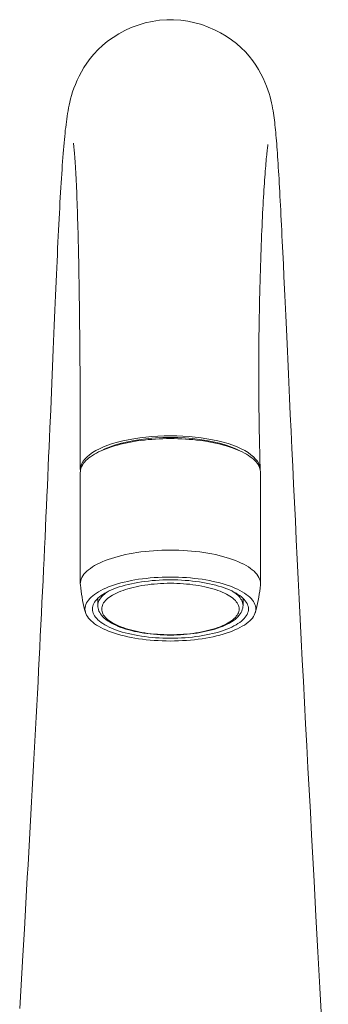
# Model space of a CAD drawing. Units: inches. Extents: x 72 to 202, y -167 to -22.
# Drawn here: x 86 to 96, y -54 to -22 of the extents above; entities that cross this region are included whole.
import ezdxf

# ---------------------------------------------------------------- set-up
doc = ezdxf.new("R2010")
doc.units = ezdxf.units.IN
doc.header["$MEASUREMENT"] = 0
doc.layers.add('Layer 1', color=7, linetype='Continuous')

msp = doc.modelspace()

# ---------------------------------------------------------------- linework, layer by layer
at = {"layer": 'Layer 1', "color": 7, "lineweight": 15}
for points in [[(90.603, -21.919), (90.493, -21.921), (90.253, -21.939), (90.017, -21.974), (89.786, -22.025), (89.561, -22.092), (89.345, -22.173), (89.139, -22.267), (88.942, -22.373), (88.757, -22.489), (88.583, -22.614), (88.422, -22.747), (88.275, -22.885), (88.142, -23.027), (88.022, -23.172), (87.915, -23.316), (87.82, -23.46), (87.737, -23.601), (87.664, -23.739), (87.6, -23.873), (87.545, -24.004), (87.497, -24.128), (87.456, -24.248), (87.421, -24.361), (87.391, -24.47), (87.366, -24.572), (87.344, -24.668), (87.325, -24.762), (87.308, -24.854), (87.293, -24.942), (87.279, -25.031), (87.266, -25.119), (87.254, -25.207), (87.242, -25.297), (87.231, -25.389), (87.22, -25.482), (87.21, -25.579), (87.2, -25.679), (87.19, -25.782), (87.18, -25.889), (87.17, -26), (87.16, -26.115), (87.151, -26.233), (87.141, -26.356), (87.132, -26.483), (87.122, -26.614), (87.113, -26.749), (87.104, -26.888), (87.094, -27.031), (87.085, -27.178), (87.076, -27.33), (87.066, -27.487), (87.057, -27.647), (87.048, -27.812), (87.038, -27.982), (87.029, -28.156), (87.019, -28.334), (87.01, -28.516), (87.001, -28.703), (86.991, -28.895), (86.982, -29.09), (86.972, -29.29), (86.963, -29.494), (86.953, -29.702), (86.944, -29.915), (86.934, -30.132), (86.924, -30.353), (86.914, -30.579), (86.904, -30.809), (86.894, -31.043), (86.884, -31.281), (86.863, -31.772)], [(90.603, -21.919), (90.603, -21.919)], [(94.205, -29.059), (94.196, -28.883), (94.188, -28.71), (94.179, -28.541), (94.171, -28.376), (94.163, -28.214), (94.155, -28.056), (94.147, -27.902), (94.139, -27.751), (94.131, -27.604), (94.123, -27.461), (94.116, -27.321), (94.108, -27.185), (94.101, -27.052), (94.093, -26.923), (94.085, -26.797), (94.078, -26.675), (94.07, -26.557), (94.063, -26.441), (94.056, -26.329), (94.048, -26.221), (94.04, -26.116), (94.033, -26.014), (94.025, -25.916), (94.018, -25.821), (94.01, -25.729), (94.003, -25.64), (93.995, -25.555), (93.987, -25.471), (93.979, -25.39), (93.97, -25.311), (93.961, -25.234), (93.952, -25.157), (93.942, -25.081), (93.932, -25.006), (93.921, -24.929), (93.908, -24.851), (93.894, -24.771), (93.878, -24.687), (93.859, -24.598), (93.837, -24.506), (93.812, -24.406), (93.78, -24.298), (93.743, -24.182), (93.699, -24.061), (93.648, -23.933), (93.588, -23.8), (93.519, -23.663), (93.44, -23.524), (93.351, -23.382), (93.252, -23.24), (93.14, -23.099), (93.016, -22.959), (92.88, -22.823), (92.732, -22.691), (92.571, -22.566), (92.4, -22.449), (92.217, -22.34), (92.024, -22.242), (91.822, -22.155), (91.612, -22.079), (91.394, -22.017), (91.169, -21.97), (90.94, -21.937), (90.706, -21.921), (90.603, -21.919)], [(87.485, -25.919), (87.483, -25.907), (87.482, -25.902), (87.483, -25.907), (87.485, -25.92), (87.488, -25.94), (87.491, -25.968), (87.495, -26.003), (87.499, -26.044), (87.504, -26.091), (87.509, -26.143), (87.514, -26.2), (87.519, -26.263), (87.524, -26.33), (87.529, -26.401), (87.534, -26.477), (87.54, -26.558), (87.545, -26.642), (87.55, -26.73), (87.555, -26.823), (87.561, -26.919), (87.566, -27.019), (87.571, -27.123), (87.576, -27.23), (87.581, -27.34), (87.585, -27.455), (87.59, -27.572), (87.595, -27.693), (87.599, -27.817), (87.604, -27.945), (87.608, -28.075), (87.612, -28.209), (87.617, -28.346), (87.62, -28.485), (87.625, -28.628), (87.628, -28.773), (87.632, -28.921), (87.636, -29.072), (87.64, -29.225), (87.643, -29.381), (87.647, -29.54), (87.65, -29.701), (87.653, -29.864), (87.656, -30.03), (87.659, -30.198), (87.662, -30.369), (87.665, -30.542), (87.667, -30.717), (87.67, -30.894), (87.673, -31.074), (87.675, -31.255), (87.677, -31.439), (87.679, -31.625), (87.681, -31.813), (87.683, -32.002), (87.685, -32.194), (87.687, -32.388), (87.689, -32.583), (87.69, -32.78), (87.692, -32.979), (87.693, -33.18), (87.695, -33.382), (87.696, -33.587), (87.697, -33.792), (87.698, -34), (87.699, -34.209), (87.7, -34.419), (87.7, -34.631), (87.701, -34.845), (87.702, -35.06), (87.702, -35.277), (87.703, -35.495), (87.703, -35.714), (87.703, -35.935), (87.703, -36.157)], [(93.493, -36.399), (93.491, -36.35), (93.485, -36.109), (93.479, -35.869), (93.473, -35.631), (93.469, -35.395), (93.464, -35.161), (93.46, -34.928), (93.457, -34.697), (93.455, -34.469), (93.452, -34.241), (93.451, -34.017), (93.449, -33.794), (93.449, -33.573), (93.448, -33.354), (93.448, -33.138), (93.449, -32.923), (93.45, -32.712), (93.451, -32.502), (93.453, -32.294), (93.455, -32.089), (93.458, -31.887), (93.461, -31.687), (93.464, -31.49), (93.467, -31.295), (93.471, -31.103), (93.475, -30.913), (93.479, -30.726), (93.484, -30.542), (93.489, -30.361), (93.494, -30.183), (93.499, -30.008), (93.505, -29.835), (93.51, -29.666), (93.516, -29.5), (93.522, -29.336), (93.528, -29.177), (93.534, -29.02), (93.54, -28.866), (93.547, -28.716), (93.553, -28.57), (93.56, -28.426), (93.566, -28.287), (93.573, -28.15), (93.58, -28.018), (93.587, -27.889), (93.594, -27.763), (93.601, -27.642), (93.608, -27.524), (93.615, -27.409), (93.622, -27.299), (93.629, -27.192), (93.636, -27.089), (93.643, -26.99), (93.65, -26.895), (93.657, -26.804), (93.664, -26.716), (93.671, -26.632), (93.677, -26.553), (93.684, -26.477), (93.69, -26.406), (93.697, -26.339), (93.703, -26.276), (93.709, -26.217), (93.715, -26.162), (93.72, -26.112), (93.726, -26.067), (93.731, -26.028), (93.735, -25.993), (93.739, -25.965), (93.742, -25.943)], [(94.222, -29.422), (94.205, -29.059)], [(94.24, -29.799), (94.222, -29.422)], [(94.258, -30.191), (94.24, -29.799)], [(94.287, -30.805), (94.258, -30.191)], [(94.337, -31.903), (94.327, -31.676), (94.316, -31.453), (94.287, -30.805)], [(86.863, -31.772), (86.831, -32.54)], [(94.403, -33.341), (94.38, -32.847), (94.369, -32.605), (94.358, -32.367), (94.337, -31.903)], [(86.831, -32.54), (86.773, -33.911)], [(94.438, -34.109), (94.403, -33.341)], [(86.773, -33.911), (86.749, -34.488)], [(94.463, -34.638), (94.438, -34.109)], [(86.749, -34.488), (86.723, -35.082), (86.71, -35.385), (86.697, -35.691), (86.683, -36.001), (86.67, -36.315), (86.656, -36.632), (86.642, -36.952), (86.627, -37.276), (86.612, -37.604), (86.597, -37.935), (86.582, -38.269), (86.567, -38.606), (86.551, -38.946), (86.535, -39.29), (86.518, -39.637), (86.502, -39.986), (86.485, -40.338), (86.468, -40.694), (86.45, -41.052), (86.433, -41.412), (86.415, -41.776), (86.396, -42.142), (86.378, -42.51), (86.359, -42.882), (86.34, -43.255), (86.32, -43.631), (86.3, -44.01), (86.28, -44.391), (86.26, -44.775), (86.239, -45.16), (86.219, -45.548), (86.197, -45.939), (86.176, -46.331), (86.154, -46.727), (86.133, -47.124), (86.111, -47.523), (86.088, -47.925), (86.065, -48.329), (86.042, -48.736), (86.019, -49.145), (85.996, -49.555), (85.972, -49.968), (85.948, -50.384), (85.924, -50.801), (85.9, -51.22)], [(94.488, -35.18), (94.463, -34.638)], [(94.514, -35.735), (94.488, -35.18)], [(87.704, -36.411), (87.706, -36.373), (87.72, -36.298), (87.749, -36.222), (87.792, -36.148), (87.848, -36.075), (87.918, -36.004), (88, -35.935), (88.094, -35.868), (88.201, -35.803), (88.32, -35.741), (88.449, -35.683), (88.59, -35.629), (88.74, -35.578), (88.9, -35.532), (89.068, -35.49), (89.244, -35.452), (89.426, -35.419), (89.614, -35.391), (89.807, -35.367), (90.002, -35.349), (90.2, -35.335), (90.4, -35.327), (90.603, -35.324)], [(87.755, -36.299), (87.78, -36.255), (87.81, -36.21), (87.845, -36.167), (87.885, -36.124), (87.93, -36.082), (87.979, -36.04), (88.033, -35.999), (88.092, -35.959), (88.155, -35.921), (88.222, -35.883), (88.293, -35.846), (88.369, -35.81), (88.448, -35.776), (88.531, -35.743), (88.618, -35.711), (88.708, -35.68), (88.802, -35.651), (88.899, -35.624), (88.998, -35.598), (89.101, -35.573), (89.206, -35.551), (89.314, -35.53), (89.424, -35.51), (89.536, -35.493), (89.649, -35.477), (89.765, -35.463), (89.882, -35.45), (90, -35.44), (90.12, -35.431), (90.24, -35.425), (90.36, -35.42), (90.481, -35.417), (90.603, -35.416)], [(88.372, -35.809), (88.497, -35.748), (88.659, -35.682), (88.835, -35.621), (89.026, -35.566), (89.228, -35.518), (89.441, -35.476), (89.663, -35.442), (89.891, -35.415), (90.123, -35.396), (90.361, -35.384), (90.603, -35.38)], [(90.603, -35.324), (90.603, -35.324)], [(90.603, -35.324), (90.806, -35.327), (91.006, -35.335), (91.203, -35.349), (91.398, -35.367), (91.59, -35.391), (91.777, -35.419), (91.959, -35.452), (92.135, -35.49), (92.302, -35.532), (92.461, -35.579), (92.611, -35.629), (92.751, -35.684), (92.879, -35.742), (92.998, -35.804), (93.104, -35.868), (93.198, -35.935), (93.28, -36.004), (93.348, -36.075), (93.404, -36.148), (93.448, -36.222), (93.476, -36.297), (93.491, -36.373), (93.492, -36.399)], [(92.835, -35.809), (92.709, -35.748), (92.548, -35.682), (92.371, -35.621), (92.18, -35.566), (91.978, -35.518), (91.766, -35.476), (91.543, -35.442), (91.315, -35.415), (91.083, -35.396), (90.846, -35.384), (90.603, -35.38)], [(93.452, -36.299), (93.427, -36.255), (93.396, -36.21), (93.361, -36.167), (93.321, -36.124), (93.277, -36.082), (93.227, -36.04), (93.173, -35.999), (93.115, -35.959), (93.052, -35.921), (92.985, -35.883), (92.913, -35.846), (92.838, -35.81), (92.758, -35.776), (92.675, -35.743), (92.588, -35.711), (92.498, -35.68), (92.404, -35.651), (92.308, -35.624), (92.208, -35.598), (92.105, -35.573), (92, -35.551), (91.893, -35.53), (91.783, -35.51), (91.671, -35.493), (91.557, -35.477), (91.441, -35.463), (91.324, -35.45), (91.206, -35.44), (91.087, -35.431), (90.967, -35.425), (90.846, -35.42), (90.725, -35.417), (90.603, -35.416)], [(94.541, -36.301), (94.514, -35.735)], [(87.703, -36.157), (87.703, -36.411)], [(87.703, -36.503), (87.704, -36.48)], [(87.704, -36.48), (87.709, -36.434), (87.719, -36.389), (87.734, -36.344)], [(87.706, -36.449), (87.704, -36.411)], [(87.707, -36.455), (87.706, -36.449)], [(87.734, -36.344), (87.755, -36.299)], [(93.472, -36.344), (93.452, -36.299)], [(93.497, -36.434), (93.487, -36.389), (93.472, -36.344)], [(93.492, -36.399), (93.492, -36.409)], [(93.503, -36.503), (93.502, -36.48), (93.497, -36.434)], [(94.569, -36.88), (94.541, -36.301)], [(87.703, -40.095), (87.703, -36.503)], [(93.503, -40.095), (93.503, -36.503)], [(94.597, -37.47), (94.569, -36.88)], [(94.626, -38.07), (94.597, -37.47)], [(94.656, -38.682), (94.626, -38.07)], [(94.687, -39.304), (94.656, -38.682)], [(87.703, -40.095), (87.706, -40.044), (87.716, -39.992), (87.733, -39.941), (87.756, -39.89), (87.785, -39.839), (87.821, -39.789), (87.863, -39.74), (87.911, -39.692), (87.965, -39.644), (88.026, -39.598), (88.092, -39.552), (88.164, -39.508), (88.241, -39.465), (88.324, -39.424), (88.411, -39.384), (88.504, -39.346), (88.602, -39.309), (88.704, -39.274), (88.81, -39.242), (88.921, -39.211), (89.035, -39.182), (89.153, -39.155), (89.274, -39.13), (89.399, -39.107), (89.525, -39.087), (89.655, -39.069), (89.786, -39.053), (89.919, -39.04), (90.054, -39.029), (90.191, -39.02), (90.327, -39.014), (90.465, -39.01), (90.603, -39.009)], [(90.603, -39.009), (90.741, -39.01), (90.879, -39.014), (91.016, -39.02), (91.152, -39.029), (91.287, -39.04), (91.42, -39.053), (91.552, -39.069), (91.681, -39.087), (91.808, -39.107), (91.932, -39.13), (92.053, -39.155), (92.171, -39.182), (92.285, -39.211), (92.396, -39.242), (92.502, -39.274), (92.605, -39.309), (92.702, -39.346), (92.795, -39.384), (92.883, -39.424), (92.966, -39.465), (93.043, -39.508), (93.115, -39.552), (93.181, -39.598), (93.241, -39.644), (93.295, -39.692), (93.344, -39.74), (93.386, -39.789), (93.421, -39.839), (93.451, -39.89), (93.474, -39.941), (93.49, -39.992), (93.5, -40.044), (93.503, -40.095)], [(94.718, -39.936), (94.687, -39.304)], [(87.869, -41.017), (87.866, -41.005), (87.856, -40.956), (87.853, -40.907), (87.856, -40.858), (87.866, -40.809), (87.881, -40.76), (87.903, -40.712), (87.931, -40.664), (87.965, -40.616), (88.004, -40.57), (88.05, -40.524), (88.102, -40.479), (88.159, -40.435), (88.222, -40.392), (88.29, -40.35), (88.363, -40.309), (88.442, -40.27), (88.525, -40.232), (88.613, -40.196), (88.706, -40.161), (88.802, -40.128), (88.903, -40.097), (89.008, -40.067), (89.116, -40.04), (89.228, -40.015), (89.343, -39.991), (89.461, -39.97), (89.581, -39.95), (89.704, -39.933), (89.828, -39.918), (89.955, -39.906), (90.083, -39.895), (90.212, -39.887), (90.341, -39.881), (90.472, -39.878), (90.603, -39.877)], [(88.091, -40.907), (88.094, -40.862), (88.102, -40.817), (88.116, -40.773), (88.136, -40.729), (88.162, -40.685), (88.192, -40.642), (88.229, -40.599), (88.271, -40.557), (88.318, -40.516), (88.37, -40.475), (88.427, -40.436), (88.49, -40.398), (88.557, -40.361), (88.628, -40.325), (88.704, -40.29), (88.785, -40.257), (88.869, -40.226), (88.958, -40.195), (89.05, -40.167), (89.146, -40.14), (89.245, -40.115), (89.347, -40.092), (89.452, -40.07), (89.559, -40.051), (89.669, -40.033), (89.782, -40.017), (89.895, -40.004), (90.011, -39.992), (90.128, -39.983), (90.246, -39.975), (90.364, -39.97), (90.483, -39.967), (90.603, -39.966)], [(90.603, -39.877), (90.735, -39.878), (90.865, -39.881), (90.995, -39.887), (91.123, -39.895), (91.252, -39.906), (91.378, -39.918), (91.502, -39.933), (91.625, -39.95), (91.746, -39.97), (91.863, -39.991), (91.978, -40.015), (92.09, -40.04), (92.198, -40.067), (92.303, -40.097), (92.404, -40.128), (92.501, -40.161), (92.593, -40.196), (92.682, -40.232), (92.765, -40.27), (92.843, -40.309), (92.917, -40.35), (92.985, -40.392), (93.048, -40.435), (93.105, -40.479), (93.156, -40.524), (93.202, -40.57), (93.242, -40.616), (93.276, -40.664), (93.304, -40.712), (93.325, -40.76), (93.341, -40.809), (93.35, -40.858), (93.353, -40.907), (93.35, -40.956), (93.341, -41.005), (93.337, -41.017)], [(90.603, -39.966), (90.723, -39.967), (90.842, -39.97), (90.961, -39.975), (91.079, -39.983), (91.196, -39.992), (91.311, -40.004), (91.425, -40.017), (91.537, -40.033), (91.647, -40.051), (91.754, -40.07), (91.86, -40.092), (91.961, -40.115), (92.061, -40.14), (92.156, -40.167), (92.248, -40.195), (92.337, -40.226), (92.422, -40.257), (92.502, -40.29), (92.578, -40.325), (92.65, -40.361), (92.717, -40.398), (92.779, -40.436), (92.836, -40.475), (92.889, -40.516), (92.936, -40.557), (92.978, -40.599), (93.014, -40.642), (93.045, -40.685), (93.07, -40.729), (93.09, -40.773), (93.104, -40.817), (93.113, -40.862), (93.116, -40.907)], [(94.75, -40.578), (94.718, -39.936)], [(87.705, -40.131), (87.703, -40.095)], [(87.869, -41.017), (87.842, -40.92), (87.818, -40.824), (87.796, -40.726), (87.775, -40.628), (87.757, -40.529), (87.741, -40.43), (87.727, -40.331), (87.715, -40.231), (87.705, -40.131)], [(90.603, -41.736), (90.498, -41.735), (90.393, -41.732), (90.289, -41.727), (90.185, -41.721), (90.082, -41.712), (89.98, -41.702), (89.88, -41.69), (89.781, -41.676), (89.684, -41.661), (89.59, -41.643), (89.497, -41.625), (89.407, -41.604), (89.32, -41.582), (89.236, -41.558), (89.154, -41.533), (89.077, -41.507), (89.002, -41.479), (88.931, -41.449), (88.864, -41.419), (88.801, -41.387), (88.742, -41.355), (88.687, -41.321), (88.637, -41.287), (88.591, -41.251), (88.549, -41.215), (88.512, -41.178), (88.48, -41.14), (88.453, -41.102), (88.431, -41.064), (88.413, -41.025), (88.401, -40.986), (88.393, -40.946), (88.391, -40.907), (88.393, -40.867), (88.401, -40.828), (88.413, -40.789), (88.431, -40.75), (88.453, -40.711), (88.48, -40.673), (88.512, -40.636), (88.549, -40.599), (88.591, -40.562), (88.637, -40.527), (88.687, -40.492), (88.742, -40.459), (88.801, -40.426), (88.864, -40.394), (88.931, -40.364), (89.002, -40.335), (89.077, -40.307), (89.154, -40.28), (89.236, -40.255), (89.32, -40.231), (89.407, -40.209), (89.497, -40.189), (89.59, -40.17), (89.684, -40.153), (89.781, -40.137), (89.88, -40.123), (89.98, -40.111), (90.082, -40.101), (90.185, -40.093), (90.289, -40.086), (90.393, -40.082), (90.498, -40.079), (90.603, -40.078)], [(90.603, -40.078), (90.709, -40.079), (90.814, -40.082), (90.918, -40.086), (91.021, -40.093), (91.124, -40.101), (91.226, -40.111), (91.327, -40.123), (91.425, -40.137), (91.522, -40.153), (91.617, -40.17), (91.709, -40.189), (91.799, -40.209), (91.886, -40.231), (91.971, -40.255), (92.052, -40.28), (92.13, -40.307), (92.204, -40.335), (92.275, -40.364), (92.342, -40.394), (92.405, -40.426), (92.464, -40.459), (92.519, -40.492), (92.57, -40.527), (92.616, -40.562), (92.657, -40.599), (92.694, -40.636), (92.726, -40.673), (92.753, -40.711), (92.776, -40.75), (92.793, -40.789), (92.806, -40.828), (92.813, -40.867), (92.816, -40.907), (92.813, -40.946), (92.806, -40.986), (92.793, -41.025), (92.776, -41.064), (92.753, -41.102), (92.726, -41.14), (92.694, -41.178), (92.657, -41.215), (92.616, -41.251), (92.57, -41.287), (92.519, -41.321), (92.464, -41.355), (92.405, -41.387), (92.342, -41.419), (92.275, -41.449), (92.204, -41.479), (92.13, -41.507), (92.052, -41.533), (91.971, -41.558), (91.886, -41.582), (91.799, -41.604), (91.709, -41.625), (91.617, -41.643), (91.522, -41.661), (91.425, -41.676), (91.327, -41.69), (91.226, -41.702), (91.124, -41.712), (91.021, -41.721), (90.918, -41.727), (90.814, -41.732), (90.709, -41.735), (90.603, -41.736)], [(93.502, -40.131), (93.492, -40.231), (93.48, -40.331), (93.466, -40.43), (93.45, -40.529), (93.431, -40.628), (93.411, -40.726), (93.389, -40.823), (93.364, -40.92), (93.337, -41.017)], [(93.503, -40.095), (93.502, -40.131)], [(88.266, -40.791), (88.268, -40.749), (88.276, -40.708), (88.29, -40.666), (88.308, -40.625), (88.332, -40.584), (88.36, -40.544), (88.394, -40.505), (88.433, -40.465), (88.477, -40.427), (88.526, -40.39), (88.579, -40.353), (88.608, -40.335)], [(88.266, -40.562), (88.266, -40.791)], [(92.598, -40.335), (92.628, -40.353), (92.681, -40.39), (92.729, -40.427), (92.773, -40.465), (92.812, -40.505), (92.846, -40.544), (92.875, -40.584), (92.898, -40.625), (92.917, -40.666), (92.93, -40.708), (92.938, -40.749), (92.941, -40.791)], [(92.941, -40.562), (92.941, -40.791)], [(94.783, -41.229), (94.75, -40.578)], [(90.603, -41.848), (90.483, -41.847), (90.364, -41.844), (90.246, -41.838), (90.128, -41.831), (90.011, -41.821), (89.895, -41.81), (89.782, -41.796), (89.669, -41.78), (89.559, -41.763), (89.452, -41.743), (89.347, -41.722), (89.245, -41.699), (89.146, -41.673), (89.05, -41.647), (88.958, -41.618), (88.869, -41.588), (88.785, -41.556), (88.704, -41.523), (88.628, -41.489), (88.557, -41.453), (88.49, -41.416), (88.427, -41.377), (88.37, -41.338), (88.318, -41.298), (88.271, -41.257), (88.229, -41.215), (88.192, -41.172), (88.162, -41.129), (88.136, -41.085), (88.116, -41.041), (88.102, -40.996), (88.094, -40.952), (88.091, -40.907)], [(88.266, -40.791), (88.268, -40.835), (88.275, -40.881), (88.287, -40.926), (88.304, -40.972), (88.326, -41.018), (88.354, -41.063), (88.388, -41.109), (88.428, -41.154), (88.473, -41.199), (88.523, -41.241), (88.579, -41.283), (88.639, -41.323), (88.704, -41.361), (88.773, -41.398), (88.845, -41.432), (88.922, -41.465), (89.002, -41.497), (89.085, -41.526), (89.171, -41.554), (89.261, -41.58), (89.353, -41.603), (89.448, -41.626), (89.545, -41.646), (89.644, -41.665), (89.746, -41.681), (89.849, -41.696), (89.954, -41.709), (90.06, -41.72), (90.167, -41.729), (90.275, -41.736), (90.384, -41.741), (90.494, -41.744), (90.603, -41.745)], [(90.603, -41.745), (90.713, -41.744), (90.823, -41.741), (90.932, -41.736), (91.04, -41.729), (91.148, -41.72), (91.254, -41.709), (91.359, -41.696), (91.462, -41.681), (91.564, -41.664), (91.663, -41.646), (91.76, -41.625), (91.855, -41.603), (91.948, -41.579), (92.037, -41.553), (92.123, -41.525), (92.206, -41.496), (92.286, -41.465), (92.363, -41.432), (92.435, -41.397), (92.504, -41.36), (92.568, -41.322), (92.629, -41.282), (92.684, -41.241), (92.734, -41.198), (92.779, -41.154), (92.819, -41.109), (92.852, -41.063), (92.88, -41.018), (92.902, -40.972), (92.919, -40.926), (92.931, -40.881), (92.938, -40.836), (92.941, -40.791)], [(93.116, -40.907), (93.113, -40.952), (93.104, -40.996), (93.09, -41.041), (93.07, -41.085), (93.045, -41.129), (93.014, -41.172), (92.978, -41.215), (92.936, -41.257), (92.889, -41.298), (92.836, -41.338), (92.779, -41.377), (92.717, -41.416), (92.65, -41.453), (92.578, -41.489), (92.502, -41.523), (92.422, -41.556), (92.337, -41.588), (92.248, -41.618), (92.156, -41.647), (92.061, -41.673), (91.961, -41.699), (91.86, -41.722), (91.754, -41.743), (91.647, -41.763), (91.537, -41.78), (91.425, -41.796), (91.311, -41.81), (91.196, -41.821), (91.079, -41.831), (90.961, -41.838), (90.842, -41.844), (90.723, -41.847), (90.603, -41.848)], [(90.603, -41.937), (90.472, -41.936), (90.341, -41.932), (90.212, -41.926), (90.083, -41.918), (89.955, -41.908), (89.828, -41.895), (89.704, -41.88), (89.581, -41.863), (89.461, -41.844), (89.343, -41.822), (89.228, -41.799), (89.116, -41.773), (89.008, -41.746), (88.903, -41.716), (88.802, -41.685), (88.706, -41.652), (88.613, -41.618), (88.525, -41.581), (88.442, -41.544), (88.363, -41.504), (88.29, -41.464), (88.222, -41.422), (88.159, -41.379), (88.102, -41.335), (88.05, -41.29), (88.004, -41.244), (87.965, -41.197), (87.931, -41.15), (87.903, -41.102), (87.881, -41.053), (87.869, -41.017)], [(93.337, -41.017), (93.325, -41.053), (93.304, -41.102), (93.276, -41.15), (93.242, -41.197), (93.202, -41.244), (93.156, -41.29), (93.105, -41.335), (93.048, -41.379), (92.985, -41.422), (92.917, -41.464), (92.843, -41.504), (92.765, -41.544), (92.682, -41.581), (92.593, -41.618), (92.501, -41.652), (92.404, -41.685), (92.303, -41.716), (92.198, -41.746), (92.09, -41.773), (91.978, -41.799), (91.863, -41.822), (91.746, -41.844), (91.625, -41.863), (91.502, -41.88), (91.378, -41.895), (91.252, -41.908), (91.123, -41.918), (90.995, -41.926), (90.865, -41.932), (90.735, -41.936), (90.603, -41.937)], [(94.817, -41.888), (94.783, -41.229)], [(90.603, -41.937), (90.603, -41.937)], [(94.851, -42.556), (94.817, -41.888)], [(94.886, -43.233), (94.851, -42.556)], [(94.921, -43.917), (94.886, -43.233)], [(94.957, -44.61), (94.921, -43.917)], [(94.994, -45.31), (94.957, -44.61)], [(95.032, -46.018), (94.994, -45.31)], [(95.07, -46.733), (95.032, -46.018)], [(95.109, -47.456), (95.07, -46.733)], [(95.148, -48.187), (95.109, -47.456)], [(95.188, -48.925), (95.148, -48.187)], [(95.229, -49.67), (95.188, -48.925)], [(95.291, -50.802), (95.229, -49.67)], [(95.355, -51.95), (95.291, -50.802)], [(85.9, -51.22), (85.851, -52.065)], [(95.441, -53.504), (95.419, -53.113), (95.355, -51.95)], [(85.851, -52.065), (85.751, -53.781)], [(95.687, -57.917), (95.664, -57.508), (95.441, -53.504)]]:
    msp.add_lwpolyline(points, dxfattribs=at)

doc.saveas('drawing.dxf')
